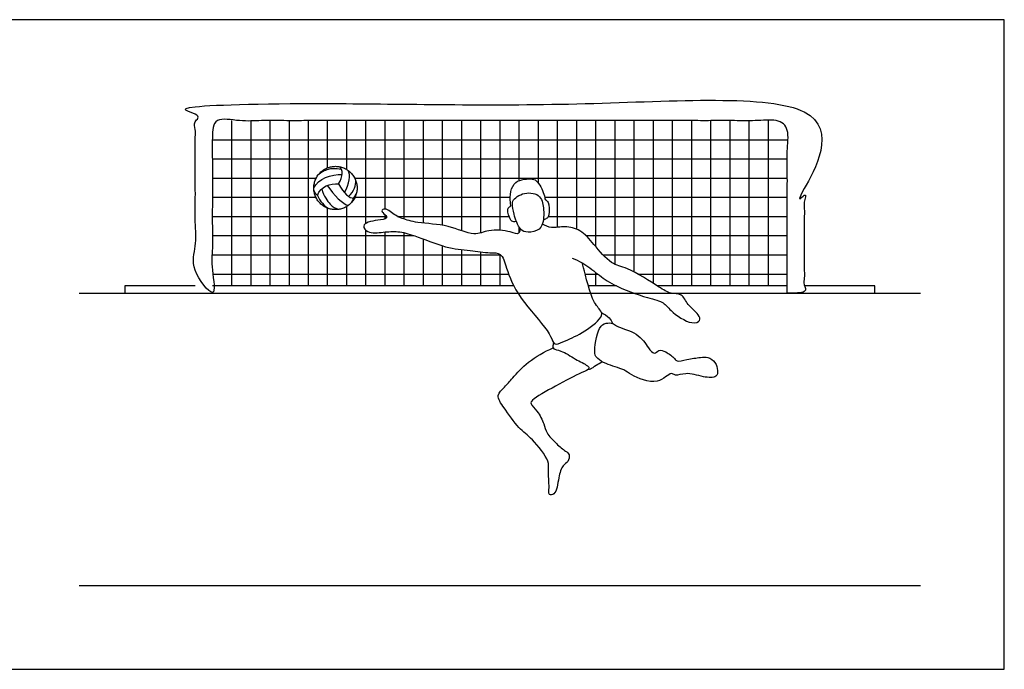
# Model space of a CAD drawing. Units: metres. Extents: x 0 to 12.7, y -0.7 to 8.
# Drawn here: x 7.6 to 12.7, y 0 to 3.4 of the extents above; entities that cross this region are included whole.
import ezdxf

# ---------------------------------------------------------------- set-up
doc = ezdxf.new("R2010")
doc.units = ezdxf.units.M
for name, color, linetype, true_color in [('2D$AG-DETAILS', 7, 'Continuous', 0x66ffff), ('2D$AG-DIAGRAM', 7, 'Continuous', 0xfecc66), ('2D$AG-SPORTS', 7, 'Continuous', 0x66ccff), ('2D$X-VPRT', 6, 'Continuous', 0xff00ff)]:
    doc.layers.add(name, color=color, linetype=linetype, true_color=true_color)

msp = doc.modelspace()

# ---------------------------------------------------------------- linework, layer by layer
at = {"layer": '2D$AG-DETAILS'}
for points in [[(8.681, 2.8618), (8.681, 1.9999)], [(8.781, 2.8618), (8.781, 1.9999)], [(8.881, 2.8618), (8.881, 1.9999)], [(8.981, 2.8618), (8.981, 1.9999)], [(9.081, 2.8618), (9.081, 1.9999)], [(9.181, 2.8618), (9.181, 2.6154)], [(9.281, 2.8618), (9.281, 2.6078)], [(9.381, 2.8618), (9.381, 2.3248)], [(9.481, 2.8618), (9.481, 2.4007)], [(9.581, 2.8618), (9.581, 2.3485)], [(9.681, 2.8618), (9.681, 2.3275)], [(9.781, 2.8618), (9.781, 2.316)], [(9.881, 2.8618), (9.881, 2.2874)], [(9.981, 2.8618), (9.981, 2.2763)], [(10.081, 2.8618), (10.081, 2.29)], [(10.181, 2.8618), (10.181, 2.549)], [(10.281, 2.8618), (10.281, 2.5368)], [(10.381, 2.8618), (10.381, 2.3053)], [(10.481, 2.8618), (10.481, 2.2961)], [(10.581, 2.8618), (10.581, 2.2056)], [(10.681, 2.8618), (10.681, 2.1131)], [(10.781, 2.8618), (10.781, 2.0731)], [(10.881, 2.8618), (10.881, 2.014)], [(10.981, 2.8618), (10.981, 1.9999)], [(11.081, 2.8618), (11.081, 1.9999)], [(11.181, 2.8618), (11.181, 1.9999)], [(11.281, 2.8618), (11.281, 1.9999)], [(11.381, 2.8618), (11.381, 1.9999)], [(11.481, 2.8618), (11.481, 1.9999)], [(8.581, 2.7624), (11.581, 2.7624)], [(8.581, 2.6623), (11.581, 2.6623)], [(8.581, 2.5622), (9.1228, 2.5622)], [(9.3239, 2.5622), (11.581, 2.5622)], [(8.581, 2.4621), (9.1212, 2.4621)], [(9.3254, 2.4621), (10.1357, 2.4621)], [(10.3148, 2.4621), (11.581, 2.4621)], [(9.181, 2.4059), (9.181, 1.9999)], [(9.281, 2.4135), (9.281, 1.9999)], [(9.481, 2.3723), (9.481, 2.3495)], [(8.581, 2.3621), (9.4891, 2.3621)], [(9.5464, 2.3621), (10.1297, 2.3621)], [(10.3338, 2.3621), (11.581, 2.3621)], [(8.581, 2.262), (9.6332, 2.262)], [(9.381, 2.2909), (9.381, 1.9999)], [(9.481, 2.2811), (9.481, 1.9999)], [(9.581, 2.2772), (9.581, 1.9999)], [(10.181, 2.3078), (10.181, 2.2762)], [(10.5307, 2.262), (11.581, 2.262)], [(9.681, 2.2444), (9.681, 1.9999)], [(9.781, 2.2092), (9.781, 1.9999)], [(8.581, 2.1619), (10.0855, 2.1619)], [(9.881, 2.1894), (9.881, 1.9999)], [(9.981, 2.1772), (9.981, 1.9999)], [(10.081, 2.1653), (10.081, 1.9999)], [(10.6193, 2.1619), (11.581, 2.1619)], [(8.581, 2.0618), (10.1269, 2.0618)], [(10.5259, 2.0618), (10.5925, 2.0618)], [(10.581, 2.0706), (10.581, 1.9999)], [(10.8018, 2.0618), (11.581, 2.0618)], [(10.681, 2.004), (10.681, 1.9999)]]:
    msp.add_lwpolyline(points, dxfattribs=at)
at = {"layer": '2D$AG-DIAGRAM'}
for points in [[(7.8864, 1.9618), (12.2756, 1.9618)], [(10.5549, 1.9618), (10.7817, 1.9618)]]:
    msp.add_lwpolyline(points, dxfattribs=at)
at = {"layer": '2D$AG-SPORTS'}
for points in [[(8.4921, 1.9999), (8.1238, 1.9999), (8.1238, 1.9618), (8.4921, 1.9618)], [(10.1541, 1.9999), (8.581, 1.9999)], [(8.581, 1.9618), (10.1758, 1.9618)], [(10.6895, 1.9999), (10.5428, 1.9999)], [(10.5549, 1.9618), (10.7817, 1.9618)], [(11.581, 1.9999), (10.903, 1.9999)], [(10.9774, 1.9618), (11.581, 1.9618)], [(11.6699, 1.9618), (12.0382, 1.9618), (12.0382, 1.9999), (11.6699, 1.9999)], [(7.8864, 0.4378), (12.2756, 0.4378)]]:
    msp.add_lwpolyline(points, dxfattribs=at)
for points, degree, knots in [([(11.581, 1.9618), (11.6255, 1.9618), (11.6699, 1.9618), (11.6699, 2.4562), (11.6699, 2.9507), (10.081, 2.9507), (8.4921, 2.9507), (8.4921, 2.4562), (8.4921, 1.9618), (8.5366, 1.9618), (8.581, 1.9618), (8.581, 2.4118), (8.581, 2.8618), (10.081, 2.8618), (11.581, 2.8618), (11.581, 2.4118), (11.581, 1.9618)], 2, [3.236263, 3.236263, 3.236263, 3.244423, 3.244423, 3.536089, 3.536089, 3.827756, 3.827756, 6.780512, 6.780512, 6.788671, 6.788671, 9.741427, 9.741427, 19.583947, 19.583947, 22.536703, 22.536703, 22.536703]), ([(10.1667, 2.3376), (10.1613, 2.3353), (10.1464, 2.331), (10.1288, 2.3577), (10.1164, 2.4077), (10.1407, 2.4151), (10.1346, 2.4299), (10.1322, 2.5534), (10.2412, 2.5596), (10.2748, 2.5543), (10.3144, 2.4827), (10.3156, 2.4451), (10.3413, 2.4425), (10.3387, 2.3696), (10.3299, 2.3533), (10.3155, 2.3459), (10.3085, 2.3448)], 3, [0, 0, 0, 0, 0.201578, 0.463346, 0.791154, 0.985841, 1.154393, 1.64281, 2.094499, 2.37529, 2.793152, 3.035188, 3.27002, 3.664765, 3.873695, 4.094527, 4.094527, 4.094527, 4.094527]), ([(10.147, 2.427), (10.1474, 2.4129), (10.1523, 2.3757), (10.1818, 2.2906), (10.2278, 2.2757), (10.2927, 2.2885), (10.3116, 2.3439), (10.31, 2.3969), (10.3013, 2.4763), (10.2104, 2.4954), (10.1474, 2.451), (10.1469, 2.4323), (10.147, 2.427)], 3, [0, 0, 0, 0, 0.379124, 0.833831, 1.147432, 1.515575, 1.860169, 2.217057, 2.616338, 3.046813, 3.446683, 3.589138, 3.589138, 3.589138, 3.589138]), ([(10.1858, 2.3009), (10.186, 2.2917), (10.1838, 2.2624), (10.1312, 2.288), (10.0208, 2.2966), (9.9455, 2.2549), (9.8106, 2.3228), (9.6589, 2.3241), (9.5721, 2.3508), (9.5369, 2.3643), (9.4858, 2.4096), (9.4567, 2.3917), (9.4831, 2.3726), (9.4984, 2.3497), (9.4406, 2.3419), (9.3963, 2.3354), (9.3618, 2.3139), (9.3919, 2.2708), (9.4751, 2.2814), (9.5511, 2.2864), (9.6395, 2.263), (9.7977, 2.196), (9.9215, 2.1862), (10.0254, 2.1699), (10.0927, 2.1755), (10.1162, 2.0856), (10.1713, 1.9432), (10.3634, 1.7427), (10.354, 1.6818), (10.4316, 1.7173), (10.5231, 1.7569), (10.6255, 1.8405), (10.6021, 1.8795), (10.557, 1.9253), (10.5152, 2.1083), (10.5118, 2.1159), (10.5105, 2.1201)], 3, [0, 0, 0, 0, 0.25164, 0.570078, 1.07622, 1.50425, 2.073023, 2.676274, 3.117477, 3.420022, 3.801794, 4.007088, 4.255025, 4.457349, 4.783085, 5.128691, 5.391092, 5.677121, 6.106719, 6.526371, 6.981931, 7.608501, 8.154071, 8.64359, 8.997409, 9.423637, 10.015851, 10.602009, 11.228372, 11.55181, 12.044777, 12.563611, 12.828668, 13.230874, 13.872203, 14.047155, 14.047155, 14.047155, 14.047155]), ([(10.4591, 2.144), (10.4767, 2.1372), (10.5123, 2.1229), (10.5954, 2.0598), (10.673, 2.0002), (10.8469, 1.9366), (10.9386, 1.9179), (10.9692, 1.8678), (11.0765, 1.7949), (11.1311, 1.8158), (11.1185, 1.8549), (11.059, 1.8983), (11.0343, 1.962), (10.9681, 1.9569), (10.9094, 1.9962), (10.748, 2.0994), (10.661, 2.1089), (10.5718, 2.2174), (10.506, 2.2935), (10.4223, 2.3146), (10.3511, 2.2975), (10.3178, 2.3139), (10.3029, 2.3222)], 3, [0, 0, 0, 0, 0.361181, 0.837993, 1.327157, 1.980329, 2.4292, 2.791129, 3.327755, 3.636999, 3.897687, 4.312414, 4.688863, 5.039298, 5.448804, 6.104692, 6.557059, 7.107463, 7.592664, 8.022451, 8.424439, 8.767546, 8.767546, 8.767546, 8.767546]), ([(10.6117, 1.8603), (10.6264, 1.8543), (10.6531, 1.8351), (10.6645, 1.8145), (10.6689, 1.8039)], 3, [0, 0, 0, 0, 0.4203588, 0.7768621, 0.7768621, 0.7768621, 0.7768621]), ([(10.6689, 1.8039), (10.6602, 1.8071), (10.6322, 1.8071), (10.5918, 1.7853), (10.5681, 1.6465), (10.5915, 1.6195), (10.6338, 1.5904), (10.7331, 1.5645), (10.7646, 1.5345), (10.9038, 1.4732), (10.9739, 1.556), (10.9969, 1.5264), (11.0557, 1.5522), (11.1376, 1.5233), (11.2155, 1.518), (11.2193, 1.5595), (11.2088, 1.6025), (11.1674, 1.6321), (11.1265, 1.6259), (11.0602, 1.6194), (11.0039, 1.6017), (10.9937, 1.6231), (10.9488, 1.6578), (10.9115, 1.6694), (10.8851, 1.6392), (10.8521, 1.6813), (10.8045, 1.7583), (10.6891, 1.7856), (10.6764, 1.8012), (10.6689, 1.8039)], 3, [0, 0, 0, 0, 0.351362, 0.750637, 1.448634, 1.792668, 2.223813, 2.826309, 3.253787, 3.96347, 4.522242, 4.808854, 5.260675, 5.847517, 6.341545, 6.678299, 7.082637, 7.492275, 7.875476, 8.387671, 8.827362, 9.089981, 9.548109, 9.915598, 10.237803, 10.62383, 11.217935, 11.859696, 12.166607, 12.166607, 12.166607, 12.166607]), ([(10.3625, 1.7026), (10.3586, 1.6965), (10.3567, 1.6813), (10.3609, 1.6688), (10.4062, 1.6632), (10.4728, 1.617), (10.5367, 1.5882), (10.5535, 1.5655), (10.499, 1.5447), (10.3769, 1.4804), (10.2513, 1.4113), (10.2381, 1.3832), (10.2804, 1.3462), (10.3131, 1.2804), (10.3227, 1.2308), (10.3747, 1.177), (10.4215, 1.1381), (10.448, 1.1227), (10.4395, 1.0796), (10.4051, 1.0651), (10.3868, 1.0001), (10.3762, 0.9091), (10.3323, 0.9077), (10.3413, 0.9512), (10.3314, 1.0408), (10.3422, 1.0879), (10.2504, 1.2063), (10.1787, 1.254), (10.1063, 1.3606), (10.057, 1.428), (10.1083, 1.4738), (10.149, 1.5218), (10.2275, 1.607), (10.3133, 1.657), (10.3588, 1.6763)], 3, [0, 0, 0, 0, 0.284057, 0.4785, 0.860974, 1.428798, 1.941902, 2.189814, 2.588324, 3.34353, 4.066561, 4.340607, 4.771431, 5.297953, 5.728129, 6.24997, 6.729779, 7.042362, 7.403371, 7.753492, 8.254874, 8.821226, 9.1153, 9.477285, 10.056425, 10.479947, 11.191937, 11.784775, 12.474913, 12.98854, 13.437654, 13.927157, 14.584392, 15.297987, 15.297987, 15.297987, 15.297987]), ([(10.5439, 1.5653), (10.5472, 1.5657), (10.5547, 1.5655), (10.5847, 1.588), (10.6045, 1.5985), (10.6152, 1.6045)], 3, [0, 0, 0, 0, 0.1915896, 0.5533473, 0.9221619, 0.9221619, 0.9221619, 0.9221619])]:
    msp.add_open_spline(points, degree=degree, knots=knots, dxfattribs=at)
msp.add_rational_spline([(9.3363, 2.5106), (9.3363, 2.6236), (9.2233, 2.6236), (9.1103, 2.6236), (9.1103, 2.5106), (9.1103, 2.3976), (9.2233, 2.3976), (9.3363, 2.3976), (9.3363, 2.5106)], [1, 0.707106781187, 1, 0.707106781187, 1, 0.707106781187, 1, 0.707106781187, 1], degree=2, knots=[0, 0, 0, 0.582349, 0.582349, 1.164698, 1.164698, 1.747047, 1.747047, 2.329396, 2.329396, 2.329396], dxfattribs=at)
for points, degree in [([(9.2385, 2.5331), (9.2651, 2.5704), (9.2644, 2.6066), (9.2427, 2.622)], 3), ([(9.1103, 2.5106), (9.1326, 2.5591), (9.2029, 2.5837), (9.2584, 2.5813)], 3), ([(9.2552, 2.6063), (9.2212, 2.6137), (9.1835, 2.6098), (9.1502, 2.5935), (9.1317, 2.5768)], 3), ([(9.2708, 2.4863), (9.2965, 2.5317), (9.3029, 2.5805), (9.29, 2.6019)], 3), ([(9.1294, 2.471), (9.147, 2.5228), (9.1981, 2.5348), (9.2385, 2.5331)], 3), ([(9.1808, 2.5244), (9.2146, 2.4742), (9.2641, 2.4244), (9.2893, 2.4189)], 3), ([(9.2385, 2.5331), (9.2668, 2.4824), (9.2974, 2.4555), (9.318, 2.458)], 3), ([(9.2923, 2.4666), (9.3215, 2.4942), (9.3308, 2.5263), (9.3296, 2.5489)], 3), ([(9.1294, 2.471), (9.1183, 2.4791), (9.1116, 2.4935), (9.1105, 2.5039)], 3), ([(9.1294, 2.471), (9.1406, 2.4442), (9.1682, 2.4137), (9.1871, 2.4036)], 3), ([(9.1519, 2.5064), (9.1638, 2.4658), (9.1978, 2.4187), (9.2227, 2.4035), (9.2443, 2.3996)], 3), ([(9.318, 2.458), (9.3256, 2.4677), (9.3329, 2.4831)], 2), ([(9.3063, 2.434), (9.3143, 2.4436), (9.318, 2.458)], 2)]:
    msp.add_open_spline(points, degree=degree, dxfattribs=at)
at = {"layer": '2D$X-VPRT'}
msp.add_lwpolyline([(7.4486, 0), (12.7134, 0), (12.7134, 3.3884), (7.4486, 3.3884)], close=True, dxfattribs=at)

doc.saveas('drawing.dxf')
